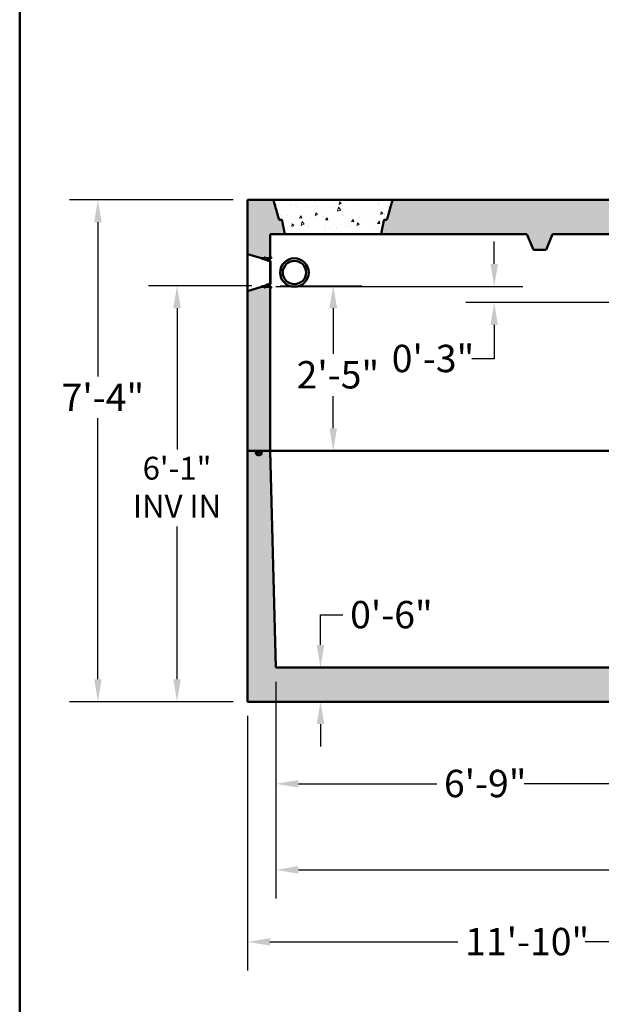
# Model space of a CAD drawing. Units: inches. Extents: x 10 to 4079, y -165 to 430.
# Drawn here: x 10 to 112, y 61 to 234 of the extents above; entities that cross this region are included whole.
import ezdxf
from ezdxf.enums import TextEntityAlignment as Align

# ---------------------------------------------------------------- set-up
doc = ezdxf.new("R2010")
doc.units = ezdxf.units.IN
doc.header["$LTSCALE"] = 2160
doc.header["$MEASUREMENT"] = 0
for name, color, linetype, lineweight in [('Dimensions(ACME )', 7, 'Continuous', 25), ('Sketch Geometry(ACME )', 7, 'Continuous', 50), ('Symbols(ACME )', 7, 'Continuous', 25), ('Title (ANSI)', 7, 'Continuous', 50), ('Visible Edges(ACME )', 7, 'Continuous', 50)]:
    doc.layers.add(name, color=color, linetype=linetype, lineweight=lineweight)
doc.layers.add('Hatch', color=7, linetype='Continuous', lineweight=9, true_color=0x1e1e47)
doc.styles.add('DEFAULT-ACME', font='arial.ttf')
doc.styles.get("Standard").update_dxf_attribs({"font": 'ROMANS.shx'})
doc.dimstyles.new('DEFAULT-ACME -01', dxfattribs={"dimscale": 40, "dimtxt": 0.12, "dimasz": 0.098425, "dimexe": 0.125, "dimexo": 0.0625, "dimgap": 0.031496, "dimtad": 0, "dimtih": 1, "dimtoh": 1, "dimrnd": 1e-08, "dimzin": 1, "dimdsep": 46, "dimlunit": 4, "dimtxsty": 'DEFAULT-ACME', "dimcen": 0.09, "dimdle": 0.393701, "dimclrd": 256, "dimclre": 256, "dimclrt": 7, "dimadec": 0, "dimazin": 0, "dimtfac": 1, "dimtofl": 0, "dimtmove": 0, "dimatfit": 3, "dimfxl": 1, "dimfrac": 2, "dimtolj": 1, "dimtzin": 0, "dimlwd": 25, "dimlwe": 25, "dimarcsym": 0})

# ---------------------------------------------------------------- blocks, each defined once
blk = doc.blocks.new('*D9')
at = {"layer": 'Defpoints', "color": 0, "linetype": 'Continuous', "transparency": 16777216}
for p in [(23.71, 202.26), (49.9, 202.26), (49.9, 114.26)]:
    blk.add_point(p, dxfattribs=at)
at = {"layer": 'Dimensions(ACME )', "color": 156, "linetype": 'Continuous', "lineweight": 25, "true_color": 0x004080, "transparency": 16777216}
for p, q in [((47.4, 202.26), (18.71, 202.26)), ((23.71, 198.32), (23.71, 171.28)), ((23.71, 118.2), (23.71, 163.96)), ((47.4, 114.26), (18.71, 114.26))]:
    blk.add_line(p, q, dxfattribs=at)
at = {"layer": 'Dimensions(ACME )', "color": 156, "linetype": 'Continuous', "true_color": 0x004080, "transparency": 16777216}
for points in [[(23.05, 198.32), (24.36, 198.32), (23.71, 202.26)], [(23.05, 118.2), (24.36, 118.2), (23.71, 114.26)]]:
    blk.add_solid(points, dxfattribs=at)
at = {"layer": 'Dimensions(ACME )', "color": 7, "linetype": 'Continuous', "lineweight": 25, "transparency": 16777216, "insert": (17.35, 170.02), "char_height": 4.8, "attachment_point": 1, "style": 'DEFAULT-ACME'}
blk.add_mtext('\\A1;7\'-4"', dxfattribs=at)
blk = doc.blocks.new('*D10')
at = {"layer": 'Defpoints', "color": 0, "linetype": 'Continuous', "transparency": 16777216}
for p in [(37.57, 187.2), (53.16, 187.2), (49.9, 114.26)]:
    blk.add_point(p, dxfattribs=at)
at = {"layer": 'Dimensions(ACME )', "color": 156, "linetype": 'Continuous', "lineweight": 25, "true_color": 0x004080, "transparency": 16777216}
for p, q in [((50.66, 187.2), (32.57, 187.2)), ((37.57, 183.26), (37.57, 158.46)), ((37.57, 118.2), (37.57, 144.98)), ((47.4, 114.26), (32.57, 114.26))]:
    blk.add_line(p, q, dxfattribs=at)
at = {"layer": 'Dimensions(ACME )', "color": 156, "linetype": 'Continuous', "true_color": 0x004080, "transparency": 16777216}
for points in [[(36.91, 183.26), (38.23, 183.26), (37.57, 187.2)], [(36.91, 118.2), (38.23, 118.2), (37.57, 114.26)]]:
    blk.add_solid(points, dxfattribs=at)
at = {"layer": 'Dimensions(ACME )', "color": 7, "linetype": 'Continuous', "lineweight": 25, "transparency": 16777216, "insert": (37.57, 157.2), "char_height": 4.8, "attachment_point": 2, "style": 'DEFAULT-ACME'}
blk.add_mtext('\\A1;\\fArial|b0|i0;\\H4.0000;6\'-1"\\P\\fArial|b0|i0;\\H4.0000;INV IN', dxfattribs=at)
blk = doc.blocks.new('*D13')
at = {"layer": 'Defpoints', "color": 0, "linetype": 'Continuous', "transparency": 16777216}
for p in [(52.4, 187.07), (93.16, 184.26), (188.65, 184.26)]:
    blk.add_point(p, dxfattribs=at)
at = {"layer": 'Dimensions(ACME )', "color": 156, "linetype": 'Continuous', "lineweight": 25, "true_color": 0x004080, "transparency": 16777216}
for p, q in [((93.16, 191.01), (93.16, 194.95)), ((54.9, 187.07), (98.16, 187.07)), ((186.15, 184.26), (88.16, 184.26)), ((93.16, 180.32), (93.16, 174.38)), ((93.16, 174.38), (89.22, 174.38))]:
    blk.add_line(p, q, dxfattribs=at)
at = {"layer": 'Dimensions(ACME )', "color": 156, "linetype": 'Continuous', "true_color": 0x004080, "transparency": 16777216}
for points in [[(92.5, 191.01), (93.81, 191.01), (93.16, 187.07)], [(92.5, 180.32), (93.81, 180.32), (93.16, 184.26)]]:
    blk.add_solid(points, dxfattribs=at)
at = {"layer": 'Dimensions(ACME )', "color": 7, "linetype": 'Continuous', "lineweight": 25, "transparency": 16777216, "insert": (75.2, 176.84), "char_height": 4.8, "attachment_point": 1, "style": 'DEFAULT-ACME'}
blk.add_mtext('\\A1;0\'-3"', dxfattribs=at)
blk = doc.blocks.new('Borders Back-Sheet2')
at = {"layer": 'Sketch Geometry(ACME )'}
blk.add_line((0.25, 10.75), (0.25, 0.25), dxfattribs=at)
at = {"layer": 'Symbols(ACME )', "color": 7, "lineweight": 30, "flags": 104}
for tag, height, p in [('WT-TOP', 0.12, (4.595, 0.69)), ('Co.', 0.16, (6.005, 0.7)), ('Date', 0.12, (7.17, 0.67)), ('Sheet', 0.1, (7.73, 0.39)), ('Ch#', 0.1, (6.48, 0.39)), ('Pg#', 0.1, (7.06, 0.39))]:
    blk.add_attdef(tag, text='', height=height, dxfattribs=at).set_placement(p, align=Align.TOP_LEFT)
at = {"layer": 'Title (ANSI)', "color": 7, "lineweight": 30, "flags": 104}
for tag, height, p in [('<Name>^M', 0.18, (1.25, 1.0925)), ('ITEM:', 0.16, (6.72, 1.1025)), ('<WT-B>', 0.12, (4.735, 0.45))]:
    blk.add_attdef(tag, text='', height=height, dxfattribs=at).set_placement(p, align=Align.TOP_LEFT)
blk = doc.blocks.new('*D16')
at = {"layer": 'Defpoints', "color": 0, "linetype": 'Continuous', "transparency": 16777216}
for p in [(156.35, 120.26), (62.71, 114.26), (156.1, 114.26)]:
    blk.add_point(p, dxfattribs=at)
at = {"layer": 'Dimensions(ACME )', "color": 156, "linetype": 'Continuous', "lineweight": 25, "true_color": 0x004080, "transparency": 16777216}
for p, q in [((62.71, 124.2), (62.71, 129.46)), ((62.71, 129.46), (66.65, 129.46)), ((62.71, 110.32), (62.71, 106.39))]:
    blk.add_line(p, q, dxfattribs=at)
at = {"layer": 'Dimensions(ACME )', "color": 156, "linetype": 'Continuous', "true_color": 0x004080, "transparency": 16777216}
for points in [[(62.05, 124.2), (63.37, 124.2), (62.71, 120.26)], [(62.05, 110.32), (63.37, 110.32), (62.71, 114.26)]]:
    blk.add_solid(points, dxfattribs=at)
at = {"layer": 'Dimensions(ACME )', "color": 7, "linetype": 'Continuous', "lineweight": 25, "transparency": 16777216, "insert": (67.91, 131.92), "char_height": 4.8, "attachment_point": 1, "style": 'DEFAULT-ACME'}
blk.add_mtext('\\A1;0\'-6"', dxfattribs=at)
blk = doc.blocks.new('*D18')
at = {"layer": 'Defpoints', "color": 0, "linetype": 'Continuous', "transparency": 16777216}
for p in [(49.9, 114.26), (191.9, 114.26), (191.9, 72.14)]:
    blk.add_point(p, dxfattribs=at)
at = {"layer": 'Dimensions(ACME )', "color": 156, "linetype": 'Continuous', "lineweight": 25, "true_color": 0x004080, "transparency": 16777216}
for p, q in [((49.9, 111.76), (49.9, 67.14)), ((191.9, 111.76), (191.9, 67.14)), ((53.84, 72.14), (86.81, 72.14)), ((187.96, 72.14), (109.09, 72.14))]:
    blk.add_line(p, q, dxfattribs=at)
at = {"layer": 'Dimensions(ACME )', "color": 156, "linetype": 'Continuous', "true_color": 0x004080, "transparency": 16777216}
for points in [[(53.84, 72.8), (53.84, 71.49), (49.9, 72.14)], [(187.96, 72.8), (187.96, 71.49), (191.9, 72.14)]]:
    blk.add_solid(points, dxfattribs=at)
at = {"layer": 'Dimensions(ACME )', "color": 7, "linetype": 'Continuous', "lineweight": 25, "transparency": 16777216, "insert": (88.07, 74.59), "char_height": 4.8, "attachment_point": 1, "style": 'DEFAULT-ACME'}
blk.add_mtext('\\A1;11\'-10"', dxfattribs=at)
blk = doc.blocks.new('*D19')
at = {"layer": 'Defpoints', "color": 0, "linetype": 'Continuous', "transparency": 16777216}
for p in [(54.9, 120.26), (186.9, 120.26), (54.9, 84.77)]:
    blk.add_point(p, dxfattribs=at)
at = {"layer": 'Dimensions(ACME )', "color": 156, "linetype": 'Continuous', "lineweight": 25, "true_color": 0x004080, "transparency": 16777216}
for p, q in [((54.9, 117.76), (54.9, 79.77)), ((186.9, 117.76), (186.9, 79.77)), ((58.84, 84.77), (113.43, 84.77)), ((182.96, 84.77), (131.99, 84.77))]:
    blk.add_line(p, q, dxfattribs=at)
at = {"layer": 'Dimensions(ACME )', "color": 156, "linetype": 'Continuous', "true_color": 0x004080, "transparency": 16777216}
for points in [[(58.84, 85.43), (58.84, 84.11), (54.9, 84.77)], [(182.96, 85.43), (182.96, 84.11), (186.9, 84.77)]]:
    blk.add_solid(points, dxfattribs=at)
at = {"layer": 'Dimensions(ACME )', "color": 7, "linetype": 'Continuous', "lineweight": 25, "transparency": 16777216, "insert": (114.69, 87.22), "char_height": 4.8, "attachment_point": 1, "style": 'DEFAULT-ACME'}
blk.add_mtext('\\A1;11\'-0"', dxfattribs=at)
blk = doc.blocks.new('*D20')
at = {"layer": 'Defpoints', "color": 0, "linetype": 'Continuous', "transparency": 16777216}
for p in [(54.9, 120.26), (135.9, 120.26), (54.9, 99.86)]:
    blk.add_point(p, dxfattribs=at)
at = {"layer": 'Dimensions(ACME )', "color": 156, "linetype": 'Continuous', "lineweight": 25, "true_color": 0x004080, "transparency": 16777216}
for p, q in [((54.9, 117.76), (54.9, 94.86)), ((135.9, 117.76), (135.9, 94.86)), ((58.84, 99.86), (83.09, 99.86)), ((131.96, 99.86), (98.39, 99.86))]:
    blk.add_line(p, q, dxfattribs=at)
at = {"layer": 'Dimensions(ACME )', "color": 156, "linetype": 'Continuous', "true_color": 0x004080, "transparency": 16777216}
for points in [[(58.84, 100.51), (58.84, 99.2), (54.9, 99.86)], [(131.96, 100.51), (131.96, 99.2), (135.9, 99.86)]]:
    blk.add_solid(points, dxfattribs=at)
at = {"layer": 'Dimensions(ACME )', "color": 7, "linetype": 'Continuous', "lineweight": 25, "transparency": 16777216, "insert": (84.35, 102.31), "char_height": 4.8, "attachment_point": 1, "style": 'DEFAULT-ACME'}
blk.add_mtext('\\A1;6\'-9"', dxfattribs=at)
blk = doc.blocks.new('*D30')
at = {"layer": 'Defpoints', "color": 0, "linetype": 'Continuous', "transparency": 16777216}
for p in [(53.16, 187.2), (64.95, 187.2), (61.28, 158.26)]:
    blk.add_point(p, dxfattribs=at)
at = {"layer": 'Dimensions(ACME )', "color": 156, "linetype": 'Continuous', "lineweight": 25, "true_color": 0x004080, "transparency": 16777216}
for p, q in [((55.66, 187.2), (69.95, 187.2)), ((64.95, 183.26), (64.95, 175.24)), ((64.95, 162.2), (64.95, 167.82))]:
    blk.add_line(p, q, dxfattribs=at)
at = {"layer": 'Dimensions(ACME )', "color": 156, "linetype": 'Continuous', "true_color": 0x004080, "transparency": 16777216}
for points in [[(64.29, 183.26), (65.61, 183.26), (64.95, 187.2)], [(64.29, 162.2), (65.61, 162.2), (64.95, 158.26)]]:
    blk.add_solid(points, dxfattribs=at)
at = {"layer": 'Dimensions(ACME )', "color": 7, "linetype": 'Continuous', "lineweight": 25, "transparency": 16777216, "insert": (58.53, 173.98), "char_height": 4.8, "attachment_point": 1, "style": 'DEFAULT-ACME'}
blk.add_mtext('\\A1;2\'-5"', dxfattribs=at)

msp = doc.modelspace()

# ---------------------------------------------------------------- hatches: boundary and pattern name
at = {"layer": 'Hatch', "lineweight": 18, "true_color": 0x808080}
h = msp.add_hatch(dxfattribs=at)
h.set_pattern_fill('AR-CONC', color=8, scale=0.63582, angle=135, style=0, pattern_type=2)
h.set_pattern_definition([(185, (0, 0), (-2.94262, 3.506875), [0.476865, -5.245516]), (130, (0, 0), (-2.75799, -4.00562), [0.38149, -4.19641]), (235.451, (-0.245, 0.2922), (-5.70061, -0.498695), [0.40527, -4.458]), (181.1842, (-0.899, -0.899), (-4.05408, 5.5424), [0.7153, -7.86827]), (231.6356, (-1.237, -0.437), (-8.58176, -0.17737), [0.60791, -6.68698]), (126.184, (-0.899, -0.899), (-8.58176, -0.17738), [0.57224, -6.29462]), (156, (-1.124, -0.2248), (-0.873506, 4.493793), [0.476865, -5.245516]), (101, (-1.124, -0.225), (-4.35415, -2.16629), [0.38149, -4.19641]), (206.4514, (-1.1968, 0.1497), (-5.227656, 2.32751), [0.40527, -4.458]), (172.5, (0, 0), (-1.551336, -1.441997), [0, -4.145547, 0, -4.259995, 0, -4.212308]), (142.5, (0, 0), (-2.955988, -0.590505), [0, -2.428833, 0, -4.050174, 0, -1.605446]), (102.5, (1.0026, -1.0026), (-2.298622, 2.501432), [0, -1.58955, 0, -4.959397, 0, -6.580738]), (92.5, (1.4522, -1.4522), (-3.072027, 2.171898), [0, -2.066415, 0, -3.293548, 0, -4.673278])])
h.paths.add_polyline_path([(189.774, 157.51), (190.024, 157.51), (190.274, 158.01)])
h.paths.add_polyline_path([(51.774, 157.51), (52.024, 157.51), (51.524, 158.01)])
h.paths.add_polyline_path([(135.899, 188.76), (139.899, 188.76), (139.899, 192.26), (135.899, 192.26)])
h.paths.add_polyline_path([(139.899, 184.26), (135.899, 184.26), (135.899, 158.26), (139.899, 158.26)])
h.paths.add_polyline_path([(133.899, 198.76), (133.399, 196.26), (161.899, 196.26), (161.149, 198.51), (160.149, 202.26), (135.399, 202.26), (134.399, 198.76)])
edge = h.paths.add_edge_path()
edge.add_line((73.844, 198.76), (73.34, 196.26))
edge.add_line((73.34, 196.26), (98.899, 196.26))
edge.add_line((98.899, 196.26), (100.024, 193.51))
edge.add_line((100.024, 193.51), (102.274, 193.51))
edge.add_line((102.274, 193.51), (103.399, 196.26))
edge.add_line((103.399, 196.26), (116.399, 196.26))
edge.add_line((116.399, 196.26), (115.899, 198.76))
edge.add_line((115.899, 198.76), (115.399, 198.76))
edge.add_line((115.399, 198.76), (114.399, 202.26))
edge.add_line((114.399, 202.26), (75.352, 202.26))
edge.add_spline(control_points=[(75.352, 202.26), (74.824, 200.422), (74.347, 198.76)], knot_values=[0, 0, 0, 9.2492721, 9.2492721, 9.2492721], weights=[1, 1.0012651, 1], degree=2, periodic=0)
edge.add_line((74.347, 198.76), (73.844, 198.76))
h.paths.add_polyline_path([(53.899, 187.01), (52.962, 187.01), (52.899, 187.01), (52.399, 187.01), (49.899, 186.26), (49.899, 158.26), (51.399, 158.26), (52.399, 158.26), (53.899, 158.26)])
edge = h.paths.add_edge_path()
edge.add_line((52.399, 192.01), (52.899, 192.01))
edge.add_line((52.899, 192.01), (52.962, 192.01))
edge.add_line((52.962, 192.01), (53.899, 192.01))
edge.add_line((53.899, 192.01), (53.899, 196.26))
edge.add_line((53.899, 196.26), (56.458, 196.26))
edge.add_line((56.458, 196.26), (55.955, 198.76))
edge.add_line((55.955, 198.76), (55.452, 198.76))
edge.add_spline(control_points=[(55.452, 198.76), (54.975, 200.422), (54.447, 202.26)], knot_values=[0, 0, 0, 9.2492721, 9.2492721, 9.2492721], weights=[1, 1.0012651, 1], degree=2, periodic=0)
edge.add_line((54.447, 202.26), (49.899, 202.26))
edge.add_line((49.899, 202.26), (49.899, 192.76))
edge.add_line((49.899, 192.76), (52.399, 192.01))
h.paths.add_polyline_path([(187.899, 189.01), (188.837, 189.01), (188.899, 189.01), (189.399, 189.01), (191.899, 189.76), (191.899, 202.26), (187.649, 202.26), (186.649, 198.51), (185.899, 196.26), (187.899, 196.26)])
h.paths.add_polyline_path([(189.399, 184.01), (188.899, 184.01), (188.837, 184.01), (187.899, 184.01), (187.899, 158.26), (189.399, 158.26), (190.399, 158.26), (191.899, 158.26), (191.899, 183.26)])
at = {"layer": 'Hatch', "lineweight": 18}
h = msp.add_hatch(dxfattribs=at)
h.set_pattern_fill('AR-CONC', scale=0.63582, angle=30, style=0, pattern_type=2)
edge = h.paths.add_edge_path()
edge.add_line((56.458, 196.26), (73.34, 196.26))
edge.add_line((73.34, 196.26), (73.844, 198.76))
edge.add_line((73.844, 198.76), (74.347, 198.76))
edge.add_spline(control_points=[(74.347, 198.76), (74.824, 200.422), (75.352, 202.26)], knot_values=[0, 0, 0, 9.2492721, 9.2492721, 9.2492721], weights=[1, 1.0012651, 1], degree=2, periodic=0)
edge.add_line((75.352, 202.26), (54.447, 202.26))
edge.add_spline(control_points=[(54.447, 202.26), (54.975, 200.422), (55.452, 198.76)], knot_values=[0, 0, 0, 9.2492721, 9.2492721, 9.2492721], weights=[1, 1.0012651, 1], degree=2, periodic=0)
edge.add_line((55.452, 198.76), (55.955, 198.76))
edge.add_line((55.955, 198.76), (56.458, 196.26))
at = {"layer": 'Hatch'}
h = msp.add_hatch(dxfattribs=at)
h.set_pattern_fill('ANSI31', color=256, scale=40, angle=75, style=0)
edge = h.paths.add_edge_path()
edge.add_line((53.962, 187.461), (53.962, 191.559))
edge.add_line((53.962, 191.559), (53.415, 191.696))
edge.add_line((53.415, 191.696), (53.165, 191.821))
edge.add_line((53.165, 191.821), (52.778, 191.917))
edge.add_line((52.778, 191.917), (52.778, 191.948))
edge.add_line((52.778, 191.948), (53.995, 191.948))
edge.add_line((53.995, 191.948), (54.149, 192.179))
edge.add_line((54.149, 192.179), (54.149, 192.198))
edge.add_line((54.149, 192.198), (54.087, 192.198))
edge.add_line((54.087, 192.198), (53.962, 192.01))
edge.add_line((53.962, 192.01), (53.899, 192.01))
edge.add_line((53.899, 192.01), (52.962, 192.01))
edge.add_line((52.962, 192.01), (52.962, 192.041))
edge.add_ellipse((52.993, 192.041), major_axis=(-0.0313, 0), ratio=1, start_angle=270, end_angle=360, ccw=False)
edge.add_ellipse((52.993, 192.104), major_axis=(0, -0.0312), ratio=1, start_angle=0, end_angle=180)
edge.add_line((52.993, 192.135), (52.868, 192.135))
edge.add_ellipse((52.868, 192.104), major_axis=(0, 0.0313), ratio=1, start_angle=0, end_angle=180)
edge.add_ellipse((52.868, 192.041), major_axis=(0, 0.0312), ratio=1, start_angle=270, end_angle=360, ccw=False)
edge.add_line((52.899, 192.041), (52.899, 192.01))
edge.add_line((52.899, 192.01), (52.399, 192.01))
edge.add_line((52.399, 192.01), (52.399, 191.948))
edge.add_line((52.399, 191.948), (53.149, 191.76))
edge.add_line((53.149, 191.76), (53.399, 191.635))
edge.add_line((53.399, 191.635), (53.899, 191.51))
edge.add_line((53.899, 191.51), (53.899, 187.51))
edge.add_line((53.899, 187.51), (53.399, 187.385))
edge.add_line((53.399, 187.385), (53.149, 187.26))
edge.add_line((53.149, 187.26), (52.399, 187.073))
edge.add_line((52.399, 187.073), (52.399, 187.01))
edge.add_line((52.399, 187.01), (52.899, 187.01))
edge.add_line((52.899, 187.01), (52.899, 186.979))
edge.add_ellipse((52.868, 186.979), major_axis=(0.0313, 0), ratio=1, start_angle=270, end_angle=360, ccw=False)
edge.add_ellipse((52.868, 186.916), major_axis=(0, 0.0313), ratio=1, start_angle=0, end_angle=180)
edge.add_line((52.868, 186.885), (52.993, 186.885))
edge.add_ellipse((52.993, 186.916), major_axis=(0, -0.0312), ratio=1, start_angle=0, end_angle=180)
edge.add_ellipse((52.993, 186.979), major_axis=(0, -0.0313), ratio=1, start_angle=270, end_angle=360, ccw=False)
edge.add_line((52.962, 186.979), (52.962, 187.01))
edge.add_line((52.962, 187.01), (53.899, 187.01))
edge.add_line((53.899, 187.01), (53.962, 187.01))
edge.add_line((53.962, 187.01), (54.087, 186.823))
edge.add_line((54.087, 186.823), (54.149, 186.823))
edge.add_line((54.149, 186.823), (54.149, 186.842))
edge.add_line((54.149, 186.842), (53.995, 187.073))
edge.add_line((53.995, 187.073), (52.778, 187.073))
edge.add_line((52.778, 187.073), (52.778, 187.103))
edge.add_line((52.778, 187.103), (53.165, 187.2))
edge.add_line((53.165, 187.2), (53.415, 187.325))
edge.add_line((53.415, 187.325), (53.962, 187.461))
at = {"layer": 'Hatch', "lineweight": 18, "true_color": 0x808080}
h = msp.add_hatch(dxfattribs=at)
h.set_pattern_fill('AR-CONC', color=8, scale=0.63582, angle=45, style=0, pattern_type=2)
h.set_pattern_definition([(95, (0, 0), (3.506875, 2.94262), [0.476865, -5.24552]), (40, (0, 0), (-4.00562, 2.75799), [0.38149, -4.19641]), (145.451, (0.2922, 0.245), (-0.498695, 5.70061), [0.40527, -4.458]), (91.1842, (-0.899, 0.899), (5.5424, 4.05408), [0.7153, -7.86827]), (141.6356, (-0.437, 1.237), (-0.17737, 8.58176), [0.60791, -6.68698]), (36.184, (-0.899, 0.899), (-0.17738, 8.58176), [0.57224, -6.29462]), (66, (-0.2248, 1.124), (4.493793, 0.873506), [0.476865, -5.24552]), (11, (-0.225, 1.124), (-2.16629, 4.35415), [0.38149, -4.19641]), (116.4514, (0.1497, 1.1968), (2.32751, 5.227656), [0.40527, -4.458]), (82.5, (0, 0), (-1.441997, 1.551336), [0, -4.145547, 0, -4.259995, 0, -4.212308]), (52.5, (0, 0), (-0.590505, 2.955988), [0, -2.428833, 0, -4.050174, 0, -1.605446]), (12.5, (-1.0026, -1.0026), (2.501432, 2.298622), [0, -1.58955, 0, -4.959397, 0, -6.580738]), (2.5, (-1.4522, -1.4522), (2.171898, 3.072027), [0, -2.066415, 0, -3.29355, 0, -4.673278])])
edge = h.paths.add_edge_path()
edge.add_ellipse((189.774, 157.885), major_axis=(0, -0.375), ratio=1, start_angle=270, end_angle=360)
edge.add_line((189.774, 157.51), (190.024, 157.51))
edge.add_ellipse((190.024, 157.885), major_axis=(0.375, 0), ratio=1, start_angle=270, end_angle=360)
edge.add_line((190.399, 157.885), (190.399, 158.26))
edge.add_line((190.399, 158.26), (191.899, 158.26))
edge.add_line((191.899, 158.26), (191.899, 114.26))
edge.add_line((191.899, 114.26), (49.899, 114.26))
edge.add_line((49.899, 114.26), (49.899, 158.26))
edge.add_line((49.899, 158.26), (51.399, 158.26))
edge.add_line((51.399, 158.26), (51.399, 157.885))
edge.add_ellipse((51.774, 157.885), major_axis=(0, -0.375), ratio=1, start_angle=270, end_angle=360)
edge.add_line((51.774, 157.51), (52.024, 157.51))
edge.add_ellipse((52.024, 157.885), major_axis=(0.375, 0), ratio=1, start_angle=270, end_angle=360)
edge.add_line((52.399, 157.885), (52.399, 158.26))
edge.add_line((52.399, 158.26), (53.899, 158.26))
edge.add_line((53.899, 158.26), (54.899, 120.26))
edge.add_line((54.899, 120.26), (135.899, 120.26))
edge.add_line((135.899, 120.26), (135.899, 158.26))
edge.add_line((135.899, 158.26), (139.899, 158.26))
edge.add_line((139.899, 158.26), (139.899, 120.26))
edge.add_line((139.899, 120.26), (186.899, 120.26))
edge.add_line((186.899, 120.26), (187.899, 158.26))
edge.add_line((187.899, 158.26), (189.399, 158.26))
edge.add_line((189.399, 158.26), (189.399, 157.885))

# ---------------------------------------------------------------- linework, layer by layer
at = {"layer": 'Visible Edges(ACME )'}
for p, q in [((54.447, 202.26), (49.899, 202.26)), ((49.899, 202.26), (49.899, 192.76)), ((75.352, 202.26), (54.447, 202.26)), ((114.399, 202.26), (75.352, 202.26)), ((55.955, 198.76), (55.452, 198.76)), ((55.452, 198.76), (55.955, 198.76)), ((74.347, 198.76), (73.844, 198.76)), ((73.844, 198.76), (74.347, 198.76)), ((53.899, 192.01), (53.899, 196.26)), ((53.899, 196.26), (56.458, 196.26)), ((56.458, 196.26), (73.34, 196.26)), ((73.34, 196.26), (98.899, 196.26)), ((98.899, 196.26), (100.024, 193.51)), ((102.274, 193.51), (103.399, 196.26)), ((103.399, 196.26), (116.399, 196.26)), ((100.024, 193.51), (102.274, 193.51)), ((49.899, 192.76), (52.399, 192.01)), ((49.899, 186.26), (49.899, 192.76)), ((52.399, 192.01), (53.899, 192.01)), ((52.899, 192.01), (52.399, 192.01)), ((52.399, 192.01), (52.399, 191.948)), ((52.399, 191.948), (53.149, 191.76)), ((52.778, 191.917), (52.778, 191.948)), ((52.778, 191.948), (53.995, 191.948)), ((53.165, 191.821), (52.778, 191.917)), ((52.993, 192.135), (52.868, 192.135)), ((52.899, 192.041), (52.899, 192.01)), ((52.962, 192.01), (52.962, 192.041)), ((53.962, 192.01), (52.962, 192.01)), ((53.149, 191.76), (53.399, 191.635)), ((53.415, 191.696), (53.165, 191.821)), ((53.962, 191.559), (53.415, 191.696)), ((54.087, 192.198), (53.962, 192.01)), ((53.995, 191.948), (54.149, 192.179)), ((54.149, 192.198), (54.087, 192.198)), ((54.149, 192.179), (54.149, 192.198)), ((53.399, 191.635), (53.899, 191.51)), ((53.899, 191.51), (53.899, 187.51)), ((53.962, 187.461), (53.962, 191.559)), ((52.399, 187.01), (49.899, 186.26)), ((53.149, 187.26), (52.399, 187.073)), ((52.399, 187.073), (52.399, 187.01)), ((53.899, 187.01), (52.399, 187.01)), ((52.399, 187.01), (52.899, 187.01)), ((52.778, 187.103), (53.165, 187.2)), ((52.778, 187.073), (52.778, 187.103)), ((53.995, 187.073), (52.778, 187.073)), ((52.868, 186.885), (52.993, 186.885)), ((52.899, 187.01), (52.899, 186.979)), ((52.962, 186.979), (52.962, 187.01)), ((52.962, 187.01), (53.962, 187.01)), ((53.399, 187.385), (53.149, 187.26)), ((53.165, 187.2), (53.415, 187.325)), ((53.899, 187.51), (53.399, 187.385)), ((53.415, 187.325), (53.962, 187.461)), ((53.899, 158.26), (53.899, 187.01)), ((53.962, 187.01), (54.087, 186.823)), ((54.149, 186.842), (53.995, 187.073)), ((54.087, 186.823), (54.149, 186.823)), ((54.149, 186.823), (54.149, 186.842)), ((49.899, 186.26), (49.899, 158.26)), ((51.399, 158.26), (49.899, 158.26)), ((49.899, 158.26), (49.899, 114.26)), ((49.899, 158.26), (53.899, 158.26)), ((51.399, 157.885), (51.399, 158.26)), ((52.024, 157.51), (51.524, 158.01)), ((51.524, 158.01), (51.774, 157.51)), ((51.524, 158.01), (52.399, 158.01)), ((52.024, 157.51), (51.774, 157.51)), ((51.774, 157.51), (52.024, 157.51)), ((53.899, 158.26), (52.399, 158.26)), ((52.399, 158.26), (52.399, 157.885)), ((54.899, 120.26), (53.899, 158.26)), ((53.899, 158.26), (135.899, 158.26)), ((135.899, 158.26), (53.899, 158.26)), ((135.899, 120.26), (54.899, 120.26)), ((49.899, 114.26), (191.899, 114.26))]:
    msp.add_line(p, q, dxfattribs=at)
for radius in [2.5, 2.049]:
    msp.add_circle((58.149, 189.51), radius, dxfattribs=at)
for centre, radius, start, end in [((52.868, 192.104), 0.0313, 90, 270), ((52.868, 192.041), 0.0312, 0, 90), ((52.993, 192.041), 0.0313, 90, 180), ((52.993, 192.104), 0.0312, 270, 90), ((52.868, 186.916), 0.0313, 90, 270), ((52.868, 186.979), 0.0313, 270, 0), ((52.993, 186.979), 0.0313, 180, 270), ((52.993, 186.916), 0.0312, 270, 90), ((51.774, 157.885), 0.375, 180, 270), ((52.024, 157.885), 0.375, 270, 0)]:
    msp.add_arc(centre, radius, start, end, dxfattribs=at)
for points, weights in [([(55.452, 198.76), (54.975, 200.422), (54.447, 202.26)], [1, 1.00126505499, 1]), ([(54.447, 202.26), (54.975, 200.422), (55.452, 198.76)], [1, 1.00126505504, 1]), ([(75.352, 202.26), (74.824, 200.422), (74.347, 198.76)], [1, 1.00126505502, 1]), ([(74.347, 198.76), (74.824, 200.422), (75.352, 202.26)], [1, 1.00126505504, 1]), ([(56.458, 196.26), (56.214, 197.474), (55.955, 198.76)], [1, 1.00041382603, 1]), ([(55.955, 198.76), (56.214, 197.474), (56.458, 196.26)], [1, 1.0004138261, 1]), ([(73.844, 198.76), (73.585, 197.474), (73.34, 196.26)], [1, 1.00041382592, 1]), ([(73.34, 196.26), (73.585, 197.474), (73.844, 198.76)], [1, 1.00041382592, 1])]:
    msp.add_rational_spline(points, weights, degree=2, dxfattribs=at)

# ---------------------------------------------------------------- block references
at = {"xscale": 40, "yscale": 40, "zscale": 40}
msp.add_blockref('Borders Back-Sheet2', (0, 0), dxfattribs=at)

# ---------------------------------------------------------------- dimensions: what is measured, and where the dimension line sits
at = {"layer": 'Dimensions(ACME )', "color": 156, "linetype": 'Continuous', "lineweight": 25, "true_color": 0x004080}
for base, p1, p2, angle, override, picture, middle in [((23.708, 202.26), (49.899, 114.26), (49.899, 202.26), 270, {"dimgap": 0.031496, "dimdec": 2, "dimlfac": 1, "dimtol": 0, "dimlim": 0, "dimtp": 0, "dimtm": 0, "dimtdec": 2, "dimatfit": 1}, '*D9', (23.708, 167.621)), ((93.156, 184.26), (52.399, 187.073), (188.649, 184.26), 90, {"dimgap": 0.031496, "dimdec": 0, "dimlfac": 1, "dimtol": 0, "dimlim": 0, "dimtp": 0, "dimtm": 0, "dimtdec": 0, "dimatfit": 1}, '*D13', (81.579, 174.384)), ((64.951, 187.2), (61.28, 158.26), (53.165, 187.2), 90, {"dimgap": 0.031496, "dimdec": 2, "dimlfac": 1, "dimse1": 1, "dimtol": 0, "dimlim": 0, "dimtp": 0, "dimtm": 0, "dimtdec": 2, "dimatfit": 1}, '*D30', (64.951, 171.527)), ((62.71, 114.26), (156.349, 120.26), (156.102, 114.26), 90, {"dimgap": 0.031496, "dimdec": 2, "dimlfac": 1, "dimse1": 1, "dimse2": 1, "dimtol": 0, "dimlim": 0, "dimtp": 0, "dimtm": 0, "dimtdec": 2, "dimatfit": 1}, '*D16', (74.286, 129.465)), ((54.899, 84.771), (186.899, 120.26), (54.899, 120.26), 180, {"dimgap": 0.031496, "dimtih": 0, "dimtoh": 0, "dimdec": 2, "dimlfac": 1, "dimtol": 0, "dimlim": 0, "dimtp": 0, "dimtm": 0, "dimtdec": 2, "dimatfit": 1}, '*D19', (122.71, 84.771)), ((54.899, 99.858), (135.899, 120.26), (54.899, 120.26), 180, {"dimgap": 0.031496, "dimtih": 0, "dimtoh": 0, "dimdec": 2, "dimlfac": 1, "dimtol": 0, "dimlim": 0, "dimtp": 0, "dimtm": 0, "dimtdec": 2, "dimatfit": 1}, '*D20', (90.738, 99.858)), ((191.899, 72.144), (49.899, 114.26), (191.899, 114.26), 180, {"dimgap": 0.031496, "dimtih": 0, "dimtoh": 0, "dimdec": 2, "dimlfac": 1, "dimtol": 0, "dimlim": 0, "dimtp": 0, "dimtm": 0, "dimtdec": 2, "dimatfit": 1}, '*D18', (97.952, 72.144))]:
    dim = msp.add_linear_dim(base=base, p1=p1, p2=p2, angle=angle, dimstyle='DEFAULT-ACME -01', override=override, dxfattribs=at)
    dim.commit()
    dim.dimension.update_dxf_attribs({"geometry": picture, "text_midpoint": middle, "dimtype": 160})
dim = msp.add_linear_dim(base=(37.57, 187.2), p1=(49.899, 114.26), p2=(53.165, 187.2), angle=90, text='\\fArial|b0|i0;\\H4.0000;<>\\P\\fArial|b0|i0;\\H4.0000;INV IN', dimstyle='DEFAULT-ACME -01', override={"dimgap": 0.031496, "dimdec": 2, "dimlfac": 1, "dimtol": 0, "dimlim": 0, "dimtp": 0, "dimtm": 0, "dimtdec": 2, "dimatfit": 1, "dimtvp": -0.25}, dxfattribs=at)
dim.commit()
dim.dimension.update_dxf_attribs({"geometry": '*D10', "text_midpoint": (37.57, 151.719), "dimtype": 160})

doc.saveas('drawing.dxf')
